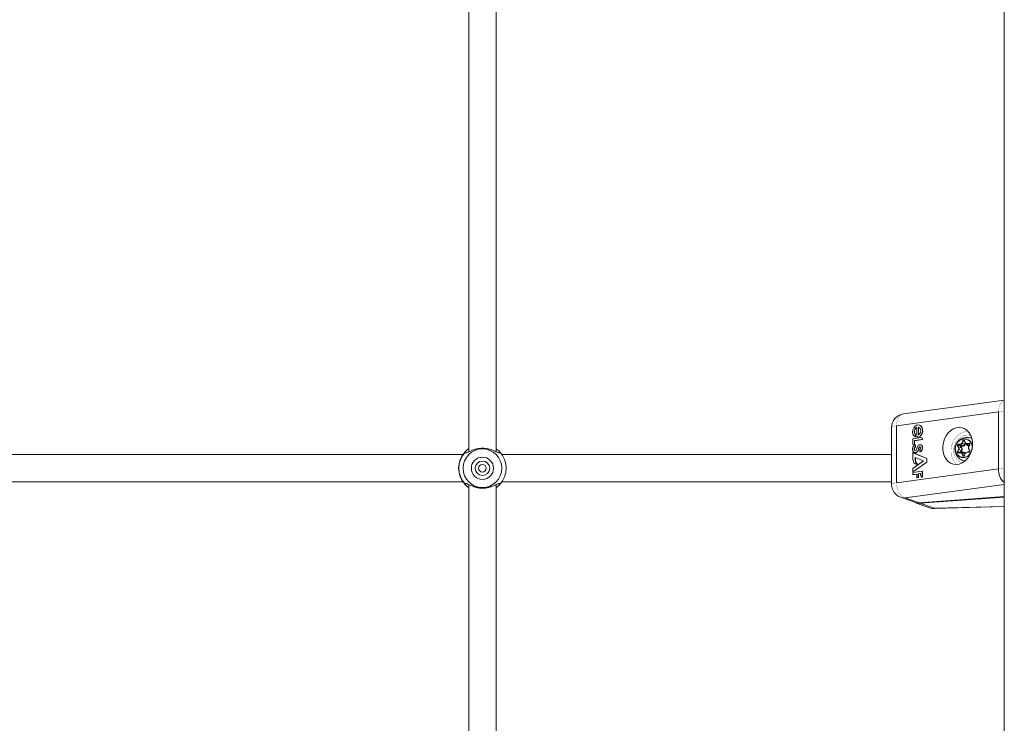
# Model space of a CAD drawing. Units: millimetres. Extents: x -4500 to 4500, y -3407 to 3593.
# Drawn here: x -1018 to -438, y -306 to 108 of the extents above; entities that cross this region are included whole.
import ezdxf

# ---------------------------------------------------------------- set-up
doc = ezdxf.new("R2010")
doc.units = ezdxf.units.MM
doc.linetypes.add('K5LT32769', pattern=[0])
doc.linetypes.add('K5LT32771', pattern=[0])
doc.layers.add('THICK_LIONE', color=7, linetype='Continuous')
doc.layers.add('Зоны приземления', color=1, linetype='Continuous')

msp = doc.modelspace()

# ---------------------------------------------------------------- linework, layer by layer
at = {"layer": 'THICK_LIONE', "color": 7, "linetype": 'K5LT32769', "lineweight": 15}
for p, q in [((-438.4999871253966, 450.005054473877), (-438.4999871253966, -449.9949216842651)), ((-753.434419631958, 146.3334560394287), (-753.434419631958, -146.3255882263183)), ((-737.4343872070312, -146.3232040405273), (-737.4343872070312, 146.3358402252197)), ((-438.4999871253966, -116.0510778427124), (-497.7922141551971, -124.1046190261841)), ((-441.8414533138275, -122.8721141815185), (-501.8101334571838, -131.0174465179443)), ((-441.8414533138275, -156.4092636108398), (-441.8414533138275, -122.8721141815185)), ((-504.7155022621153, -132.0317983627319), (-504.7155022621153, -165.5689477920532)), ((-501.8101334571838, -131.0174465179443), (-501.8101334571838, -164.5545959472656)), ((-489.9701476097106, -132.0297718048095), (-489.9701476097106, -136.9606256484985)), ((-488.9823794364928, -131.9047212600708), (-488.9823794364928, -136.4136934280395)), ((-488.8533055782318, -131.9512128829956), (-488.9823794364928, -131.9047212600708)), ((-488.8533055782318, -136.3455057144165), (-488.8533055782318, -131.9512128829956)), ((-488.2461130619049, -130.7350397109985), (-488.375186920166, -130.6885480880737)), ((-487.4868988990782, -137.9868984222412), (-492.3044443130493, -138.6412382125854)), ((-492.3044443130493, -138.6412382125854), (-492.3044443130493, -142.0197486877441)), ((-490.7603859901428, -137.5917196273803), (-490.7603859901428, -136.1358165740967)), ((-490.6313121318817, -136.1823081970215), (-490.7603859901428, -136.1358165740967)), ((-490.6313121318817, -137.6382112503051), (-490.7603859901428, -137.5917196273803)), ((-490.6313121318817, -136.1823081970215), (-490.6313121318817, -137.6382112503051)), ((-489.5192384719847, -137.7233266830444), (-489.3901646137236, -137.7696990966797)), ((-489.0540540218353, -137.7838850021362), (-489.1831278800963, -137.7373933792114)), ((-487.056940793991, -138.0642652511596), (-487.1860146522521, -138.0178928375244)), ((-486.6787195205688, -139.1199827194214), (-486.6787195205688, -138.8758420944214)), ((-486.5496456623076, -138.9223337173462), (-486.6787195205688, -138.8758420944214)), ((-486.5496456623076, -138.9223337173462), (-486.5496456623076, -139.1664743423462)), ((-492.3044443130493, -142.0197486877441), (-491.2987053394316, -141.8831348419189)), ((-492.1753704547882, -142.0661211013794), (-492.3044443130493, -142.0197486877441)), ((-491.1696612834929, -141.9295072555541), (-492.1753704547882, -142.0661211013794)), ((-491.2443161010742, -144.4190740585327), (-491.3733899593353, -144.3727016448974)), ((-491.2987053394316, -139.7475004196167), (-486.6787195205688, -139.1199827194214)), ((-491.2987053394316, -141.8831348419189), (-491.2987053394316, -139.7475004196167)), ((-491.1696612834929, -139.7939920425415), (-491.2987053394316, -139.7475004196167)), ((-491.1696612834929, -141.9295072555541), (-491.2987053394316, -141.8831348419189)), ((-486.5496456623076, -139.1664743423462), (-491.1696612834929, -139.7939920425415)), ((-491.1696612834929, -139.7939920425415), (-491.1696612834929, -141.9295072555541)), ((-490.7108843326567, -143.2986259460449), (-490.7108843326567, -142.2685384750366)), ((-490.5818104743956, -142.3150300979614), (-490.7108843326567, -142.2685384750366)), ((-490.5818104743956, -143.3449983596801), (-490.7108843326567, -143.2986259460449)), ((-490.5818104743956, -142.3150300979614), (-490.5818104743956, -143.3449983596801)), ((-488.8008534908293, -144.7653770446777), (-488.9299273490904, -144.7190046310424)), ((-488.4885549545288, -143.8338756561279), (-488.6176288127898, -143.7873840332031)), ((-487.9701137542723, -143.4992551803589), (-488.0991876125334, -143.4528827667236)), ((-487.4679446220397, -142.3066854476928), (-487.5970184803009, -142.2603130340576)), ((-486.5496456623076, -139.1664743423462), (-486.6787195205688, -139.1199827194214)), ((-465.2599096298216, -143.9399719238281), (-465.9163355827331, -142.7562236785888)), ((-465.8044278621672, -142.714262008667), (-465.1480019092558, -143.8978910446166)), ((-464.3242657184599, -142.8534984588623), (-465.8044278621672, -142.714262008667)), ((-465.4563963413237, -141.8577432632446), (-464.143544435501, -141.7591571807861)), ((-464.1092121601103, -141.8685913085937), (-465.4220342636108, -141.9672966003418)), ((-464.3126726150511, -142.8308486938476), (-465.4220342636108, -141.9672966003418)), ((-463.667869567871, -144.037127494812), (-465.1480019092558, -143.8978910446166)), ((-463.667869567871, -144.037127494812), (-464.3242657184599, -142.8534984588623)), ((-464.3126726150511, -142.8308486938476), (-462.9998505115509, -142.7322626113891)), ((-462.9998505115509, -142.7322626113891), (-464.1092121601103, -141.8685913085937)), ((-462.8968238830566, -143.0606842041015), (-463.7674093246458, -143.1261301040649)), ((-463.7674093246458, -143.1261301040649), (-463.3321166038513, -143.9110040664673)), ((-463.4219408035278, -141.253113746643), (-462.7655446529388, -139.9707794189453)), ((-462.6536071300506, -140.0259733200073), (-463.310033082962, -141.3081884384155)), ((-461.8299007415771, -141.9117450714111), (-463.310033082962, -141.3081884384155)), ((-461.8915319442749, -139.9651765823364), (-461.2351059913635, -141.1488056182861)), ((-461.8456363677977, -139.9016380310058), (-461.1892104148863, -141.0853862762451)), ((-461.232453584671, -141.1521434783935), (-461.2351059913635, -141.1488056182861)), ((-461.0608220100401, -141.3725614547729), (-460.2425992488861, -142.1341896057129)), ((-460.4676067829132, -141.4829492568969), (-459.1547846794128, -141.3843631744384)), ((-459.1204524040222, -141.4937973022461), (-460.4332745075224, -141.5925025939941)), ((-459.323912858963, -142.4560546875), (-460.4332745075224, -141.5925025939941)), ((-458.7422907352446, -142.1830654144287), (-459.3987166881561, -143.4653997421264)), ((-459.3971669673918, -144.4630622863769), (-458.7407410144805, -145.6466913223266)), ((-458.6948454380034, -142.2137022018431), (-459.3512713909148, -143.496036529541)), ((-459.3512713909148, -144.3996429443359), (-458.6948454380034, -145.5832719802856)), ((-756.923496723175, -147.9948759078979), (-1048.921704292297, -147.9948759078979)), ((-755.6434273719786, -146.6071605682373), (-755.6442618370056, -146.4158296585083)), ((-754.8343539237976, -146.9178199768066), (-755.6434273719786, -146.6071605682373)), ((-735.2057099342346, -146.4358568191528), (-735.2262139320372, -146.4439630508423)), ((-504.7155022621153, -147.9948759078979), (-733.9452505111694, -147.9948759078979)), ((-492.3044443130493, -146.8182802200317), (-492.3044443130493, -149.7738361358641)), ((-484.0611815452574, -150.3204107284546), (-492.3044443130493, -146.8182802200317)), ((-492.1753704547882, -146.864652633667), (-492.3044443130493, -146.8182802200317)), ((-492.1753704547882, -146.864652633667), (-483.9321076869963, -150.3667831420898)), ((-491.2781715393066, -146.7347145080566), (-491.1490976810455, -146.7812061309814)), ((-490.826278924942, -149.588942527771), (-485.9862625598906, -151.6453027725219)), ((-490.826278924942, -151.3336896896362), (-490.826278924942, -149.588942527771)), ((-490.6604588031767, -146.8666791915893), (-490.7895326614378, -146.8203067779541)), ((-490.6972050666809, -149.6437788009643), (-490.6972050666809, -151.380181312561)), ((-488.1766438484191, -144.945979118347), (-488.1766438484191, -146.2575197219848)), ((-488.0475997924803, -146.3040113449095), (-488.1766438484191, -146.2575197219848)), ((-484.0611815452574, -152.3482799530029), (-484.0611815452574, -150.3204107284546)), ((-483.9321076869963, -150.3667831420898), (-484.0611815452574, -150.3204107284546)), ((-483.9321076869963, -150.3667831420898), (-483.9321076869963, -152.3946523666382)), ((-465.9163355827331, -146.1259126663208), (-465.2599096298216, -144.843578338623)), ((-465.1480019092558, -144.8986530303955), (-465.8044278621672, -146.1809873580931)), ((-464.3242657184599, -146.7845439910888), (-465.8044278621672, -146.1809873580931)), ((-464.143544435501, -146.8566656112671), (-465.4563963413237, -146.9552516937256)), ((-465.4220342636108, -146.8704938888549), (-464.1092121601103, -146.7717885971069)), ((-463.667869567871, -145.5022096633911), (-465.1480019092558, -144.8986530303955)), ((-464.3242657184599, -146.7845439910888), (-463.667869567871, -145.5022096633911)), ((-462.9998505115509, -146.7068195343016), (-464.1092121601103, -146.7717885971069)), ((-463.3321166038513, -145.667552947998), (-463.7674093246458, -146.5178728103636)), ((-463.7674093246458, -146.5178728103636), (-462.8968238830566, -146.4524269104004)), ((-462.7655446529388, -148.4378576278686), (-463.4219408035278, -147.2542285919189)), ((-463.310033082962, -147.2121477127075), (-462.6536071300506, -148.3957767486572)), ((-461.8299007415771, -147.3513841629028), (-463.310033082962, -147.2121477127075)), ((-461.2366855144499, -147.0558643341064), (-461.8931114673613, -148.3380794525146)), ((-461.1892104148863, -147.086501121521), (-461.8456363677977, -148.3687162399291)), ((-459.1547846794128, -146.4817523956299), (-460.4676067829132, -146.5804576873779)), ((-460.4332745075224, -146.4955806732177), (-459.1204524040222, -146.3969945907592)), ((-458.7407410144805, -145.6466913223266), (-458.7380886077879, -145.650029182434)), ((-485.9862625598906, -151.6453027725219), (-492.3044443130493, -156.0832262039184)), ((-492.3044443130493, -158.1383943557739), (-484.0611815452574, -152.3482799530029)), ((-492.3044443130493, -156.0832262039184), (-492.3044443130493, -158.1383943557739)), ((-483.9321076869963, -152.3946523666382), (-492.1753704547882, -158.1847667694091)), ((-490.6972050666809, -151.380181312561), (-490.826278924942, -151.3336896896362)), ((-490.551084280014, -153.532862663269), (-490.4220402240753, -153.5793542861938)), ((-489.5344972610472, -153.6767482757568), (-489.6635711193083, -153.630256652832)), ((-483.9321076869963, -152.3946523666382), (-484.0611815452574, -152.3482799530029)), ((-463.3555412292479, -152.8257131576538), (-463.1882905960083, -152.8857946395874)), ((-501.8101334571838, -164.5545959472656), (-441.8414533138275, -156.4092636108398)), ((-486.6787195205688, -157.7175855636595), (-492.3044443130493, -158.4817171096801)), ((-492.1753704547882, -158.1847667694091), (-492.3044443130493, -158.1383943557739)), ((-492.3044443130493, -158.4817171096801), (-492.3044443130493, -159.7474813461303)), ((-492.3044443130493, -159.7474813461303), (-489.9701476097106, -159.4305038452148)), ((-492.1753704547882, -159.7939729690551), (-492.3044443130493, -159.7474813461303)), ((-489.9701476097106, -159.494400024414), (-492.1753704547882, -159.7939729690551)), ((-489.9701476097106, -159.4305038452148), (-489.9701476097106, -161.5508794784546)), ((-489.9701476097106, -161.5508794784546), (-489.0366196632385, -161.4240407943725)), ((-489.8411035537718, -161.5972518920898), (-489.9701476097106, -161.5508794784546)), ((-488.9075458049773, -161.4705324172973), (-489.8411035537718, -161.5972518920898)), ((-489.0366196632385, -159.3036651611328), (-487.6468479633331, -159.1148376464843)), ((-489.0366196632385, -161.4240407943725), (-489.0366196632385, -159.3036651611328)), ((-488.9075458049773, -159.3501567840576), (-489.0366196632385, -159.3036651611328)), ((-488.9075458049773, -161.4705324172973), (-489.0366196632385, -161.4240407943725)), ((-487.6468479633331, -159.1788530349731), (-488.9075458049773, -159.3501567840576)), ((-488.9075458049773, -159.3501567840576), (-488.9075458049773, -161.4705324172973)), ((-487.6468479633331, -159.1148376464843), (-487.6468479633331, -160.0211858749389)), ((-487.0056509971617, -161.1753702163696), (-486.8765771389006, -161.2218618392944)), ((-486.6787195205688, -161.2201929092407), (-486.6787195205688, -157.7175855636595)), ((-486.5496456623076, -157.7640771865844), (-486.6787195205688, -157.7175855636595)), ((-486.5496456623076, -161.2665653228759), (-486.6787195205688, -161.2201929092407)), ((-486.5496456623076, -157.7640771865844), (-486.5496456623076, -161.2665653228759)), ((-1048.921704292297, -163.9949083328247), (-756.923496723175, -163.9949083328247)), ((-755.6446194648742, -165.5735969543457), (-755.6437849998474, -165.3822660446166)), ((-755.6437849998474, -165.3822660446166), (-754.8348307609558, -165.0716066360473)), ((-753.434419631958, -165.6640768051147), (-753.434419631958, -365.1044368743896)), ((-737.4343872070312, -365.1044368743896), (-737.4343872070312, -165.6664609909056)), ((-735.2259159088132, -165.5460596084594), (-735.2053523063659, -165.5534505844116)), ((-733.9452505111694, -163.9949083328247), (-504.7155022621153, -163.9949083328247)), ((-499.4246661663054, -173.0961799621582), (-491.2427663803099, -176.041007041931)), ((-496.7155158519743, -173.4600067138672), (-488.5335862636566, -176.4047145843506)), ((-438.4999871253966, -172.6454496383667), (-488.5335862636566, -176.4047145843506)), ((-438.4999871253966, -172.9166507720947), (-487.9102408885954, -176.629066467285)), ((-490.6193912029266, -176.2653589248657), (-482.4374914169311, -179.2100667953491)), ((-487.9102408885954, -176.629066467285), (-479.7283411026, -179.5738935470581)), ((-479.5069396495819, -179.6797513961792), (-438.4999871253966, -178.5445213317871))]:
    msp.add_line(p, q, dxfattribs=at)
at = {"layer": 'THICK_LIONE', "color": 8, "linetype": 'K5LT32771', "lineweight": 15}
for p, q in [((-461.6253077983856, -140.4452323913574), (-462.6536071300506, -140.0259733200073)), ((-461.8299007415771, -141.9117450714111), (-461.3413214683531, -140.9573554992675)), ((-461.1087739467619, -141.3242816925049), (-461.4941477775572, -142.077088356018)), ((-460.623562335968, -142.0116424560547), (-460.8895778656004, -141.5319442749023)), ((-459.323912858963, -142.4560546875), (-458.8643312454222, -142.4214839935302)), ((-459.0433537960051, -142.7711248397827), (-459.2208862304686, -142.7844762802124)), ((-458.691269159317, -141.8279409408569), (-459.1204524040222, -141.4937973022461)), ((-461.9743227958678, -148.459792137146), (-462.6536071300506, -148.3957767486572)), ((-461.6000950336456, -147.7657556533813), (-461.8299007415771, -147.3513841629028)), ((-461.4941477775572, -147.2252607345581), (-461.4053666591643, -147.3853588104248)), ((-459.2208862304686, -146.1763381958007), (-458.7441980838774, -146.140456199646)), ((-755.6446194648742, -165.5735969543457), (-754.5883059501647, -165.155291557312)), ((-438.4999871253966, -165.5527353286743), (-496.7155158519743, -173.4600067138672)), ((-479.7283411026, -179.5738935470581), (-438.4999871253966, -178.4325838088989)), ((-479.7283411026, -179.5738935470581), (-479.5069396495819, -179.6797513961792))]:
    msp.add_line(p, q, dxfattribs=at)
at = {"layer": 'THICK_LIONE', "color": 8, "linetype": 'K5LT32771', "const_width": 0.15}
for points in [[(-438.4999871253966, -116.1282062530517), (-438.6964440345763, -116.2078380584717), (-439.5772516727446, -116.7616844177246), (-440.3492808341978, -117.5893545150757), (-440.982848405838, -118.6590194702148), (-441.4536356925963, -119.929552078247), (-441.7435526847838, -121.3521957397461), (-441.8414533138275, -122.8721141815185)], [(-497.7922141551971, -124.1046190261841), (-498.6651241779326, -124.3531703948974), (-499.5459318161009, -124.9070167541504), (-500.3179311752318, -125.7346868515014), (-500.9515285491943, -126.8043518066406), (-501.4223456382751, -128.0748844146728), (-501.7122626304626, -129.4975280761718), (-501.8101334571838, -131.0174465179443)], [(-438.4999871253966, -122.4557161331176), (-439.2519593238829, -122.5432157516479), (-441.8414533138275, -122.8721141815185)], [(-501.8101334571838, -131.0174465179443), (-502.7468204498291, -131.1675310134887), (-503.5223960876463, -131.3406229019165), (-504.1161775588988, -131.5321922302246), (-504.5121908187866, -131.7371129989624), (-504.7000050544737, -131.9499015808105), (-504.7155022621153, -132.0317983627319)], [(-461.8915319442749, -139.9651765823364), (-461.8923068046568, -139.963388442993), (-461.8930816650389, -139.9570703506469), (-461.8911445140837, -139.9493217468261), (-461.8865549564361, -139.9407386779785), (-461.8794620037077, -139.931321144104), (-461.8700742721556, -139.9215459823608), (-461.8586897850036, -139.9115324020385), (-461.8456363677977, -139.9016380310058)], [(-461.2351059913635, -141.1488056182861), (-461.2359106540678, -141.1471366882324), (-461.2366557121275, -141.1406993865966), (-461.2347185611723, -141.1330699920654), (-461.2301290035246, -141.1243677139282), (-461.2230360507965, -141.1149501800537), (-461.2136483192442, -141.1051750183105), (-461.2022638320921, -141.0951614379882), (-461.1892104148863, -141.0853862762451)], [(-459.3512713909148, -144.3996429443359), (-459.3642950057983, -144.4094181060791), (-459.3756794929503, -144.4194316864013), (-459.3850672245024, -144.4292068481445), (-459.3921601772308, -144.438624382019), (-459.3967497348784, -144.4473266601562), (-459.3986868858336, -144.4549560546875), (-459.3979418277739, -144.4613933563232), (-459.3971669673918, -144.4630622863769)], [(-755.6442618370056, -146.4158296585083), (-754.7815442085266, -146.7573642730713), (-754.5879483222961, -146.8340158462524)], [(-458.6948454380034, -145.5832719802856), (-458.7078988552093, -145.5930471420288), (-458.7192833423613, -145.603060722351), (-458.7286710739134, -145.6129550933838), (-458.7357640266418, -145.6222534179687), (-458.7403237819671, -145.6309556961059), (-458.7422907352446, -145.6385850906372), (-458.7415158748625, -145.6450223922729), (-458.7407410144805, -145.6466913223266)], [(-441.8414533138275, -156.4092636108398), (-439.2519593238829, -156.0803651809692), (-438.4999871253966, -155.9928655624389)], [(-501.8101334571838, -164.5545959472656), (-502.7468204498291, -164.70468044281), (-503.5223960876463, -164.8777723312378), (-504.1161775588988, -165.0693416595459), (-504.5121908187866, -165.2742624282837), (-504.7000050544737, -165.4870510101318), (-504.7155022621153, -165.5689477920532)], [(-496.7155158519743, -173.4600067138672), (-498.1350600719451, -173.4150648117065), (-499.4246661663054, -173.0961799621582)], [(-479.7283411026, -179.5738935470581), (-481.1478853225708, -179.5289516448974), (-482.4374914169311, -179.2100667953491)]]:
    msp.add_lwpolyline(points, dxfattribs=at)
at = {"layer": 'THICK_LIONE', "color": 7, "linetype": 'K5LT32769', "const_width": 0.15}
for points in [[(-466.3180708885191, -153.7990570068359), (-466.7262732982634, -153.4292697906494), (-467.9064452648161, -152.0529985427856), (-468.8264131546019, -150.4522562026977), (-469.456672668457, -148.6784219741821), (-469.7769582271575, -146.788477897644), (-469.7769582271575, -144.8433399200439), (-469.456672668457, -142.9052352905273), (-468.8264131546019, -141.0367488861084), (-467.9064452648161, -139.2977237701416), (-466.7262732982634, -137.7441883087158), (-465.3238952159881, -136.4259719848633), (-463.7443721294403, -135.385513305664), (-462.0384573936461, -134.6563100814819), (-460.2609872817993, -134.2616081237793), (-459.7842991352081, -134.2148780822754)], [(-458.1228494644165, -136.664867401123), (-459.6689045429228, -136.4288330078125), (-461.2851738929747, -136.5503072738647), (-462.8661274909973, -137.033462524414), (-464.3426537513732, -137.8573179244995), (-465.6502604484558, -138.9858722686767), (-466.7317271232603, -140.3696537017822), (-467.5398766994476, -141.9483423233032), (-468.039333820343, -143.6529159545898), (-468.2082831859587, -145.4087495803833), (-468.039333820343, -147.139310836792), (-467.5398766994476, -148.7687826156616), (-466.7317271232603, -150.2259969711303), (-465.6502604484558, -151.4472961425781), (-464.3426537513732, -152.3793935775757), (-463.1854593753813, -152.8843641281128)], [(-462.3055756092071, -149.2990255355835), (-461.0814452171324, -149.0322351455688), (-459.9407315254211, -148.4341621398925), (-458.9611887931822, -147.5453376770019), (-458.2095444202423, -146.4266777038574), (-457.7370584011076, -145.1541185379028), (-457.5758874416351, -143.8144445419311), (-457.7370584011076, -142.4989700317382), (-458.2095444202423, -141.2974596023559), (-458.9611887931822, -140.2915716171264), (-459.9407315254211, -139.5500898361206), (-461.0814452171324, -139.1233205795288), (-462.3055756092071, -139.0405893325805), (-463.5297358036041, -139.3073797225952), (-464.6704494953154, -139.9054527282715), (-465.6499922275543, -140.7941579818725), (-466.4016366004942, -141.9129371643066), (-466.8741226196289, -143.1854963302612), (-467.0352935791014, -144.5251703262329), (-466.8741226196289, -145.8405256271362), (-466.4016366004942, -147.0421552658081), (-465.6499922275543, -148.047924041748), (-464.6704494953154, -148.7895250320434), (-463.5297358036041, -149.2161750793457), (-462.3055756092071, -149.2990255355835)], [(-458.7422907352446, -142.1830654144287), (-458.7415158748625, -142.18270778656), (-458.7380886077879, -142.1833038330078)], [(-465.4220342636108, -146.8704938888549), (-465.4290378093718, -146.8724012374878), (-465.4355943202971, -146.8772888183593), (-465.4415249824523, -146.8850374221801), (-465.4466509819029, -146.8952894210815), (-465.4508233070372, -146.9079256057739), (-465.4538929462431, -146.9224691390991), (-465.4557406902313, -146.9383239746093), (-465.4563963413237, -146.9552516937256)], [(-464.143544435501, -146.8566656112671), (-464.1429185867308, -146.8397378921508), (-464.1410410404205, -146.823763847351), (-464.1379714012145, -146.8093395233154), (-464.1338288784027, -146.796703338623), (-464.128702878952, -146.7863321304321), (-464.1227722167967, -146.7787027359008), (-464.1162157058714, -146.7738151550293), (-464.1092121601103, -146.7717885971069)], [(-462.9998505115509, -146.7068195343016), (-462.9788398742674, -146.7009782791136), (-462.9591405391693, -146.686315536499), (-462.9413485527037, -146.6631889343261), (-462.9259705543518, -146.6321945190429), (-462.9135131835936, -146.5944051742553), (-462.9043340682983, -146.5510129928589), (-462.8987014293669, -146.503210067749), (-462.8968238830566, -146.4524269104004)], [(-461.2366855144499, -147.0558643341064), (-461.2359106540678, -147.0555067062378), (-461.232453584671, -147.0561027526855)], [(-460.4676067829132, -146.5804576873779), (-460.4669809341429, -146.5635299682617), (-460.4651033878326, -146.5475559234619), (-460.462063550949, -146.5331315994261), (-460.4578912258148, -146.5204954147339), (-460.4527652263641, -146.5102434158325), (-460.4468345642088, -146.5024948120117), (-460.4402780532836, -146.4976072311401), (-460.4332745075224, -146.4955806732177)], [(-459.1547846794128, -146.4817523956299), (-459.1541588306427, -146.4648246765136), (-459.1522812843321, -146.4489698410034), (-459.1492116451263, -146.4344263076782), (-459.1450691223143, -146.4219093322754), (-459.1399431228636, -146.4115381240844), (-459.1340124607086, -146.4037895202636), (-459.1274559497833, -146.3989019393921), (-459.1204524040222, -146.3969945907592)], [(-501.8101334571838, -164.5545959472656), (-501.7122626304626, -166.1136150360107), (-501.4223456382751, -167.6516532897949), (-500.9515285491943, -169.1095829010009), (-500.3179311752318, -170.4314947128296), (-499.5459318161009, -171.5666055679321), (-498.6651241779326, -172.4711656570434), (-497.7094233036041, -173.1104850769043), (-496.7155158519743, -173.4600067138672)], [(-488.5335862636566, -176.4047145843506), (-489.9531602859497, -176.3597726821899), (-491.2427663803099, -176.041007041931)]]:
    msp.add_lwpolyline(points, dxfattribs=at)
at = {"layer": 'THICK_LIONE', "color": 7, "linetype": 'K5LT32769', "lineweight": 15}
for radius in [11.40156544845916, 6.532359399750163, 4.250000000000087, 2.250000000000084]:
    msp.add_circle((-745.4343962717095, -155.9948954433143), radius, dxfattribs=at)
for centre, radius, start, end in [((-496.7155028406096, -132.0317753067062), 8.000000000000002, 97.73495653860932, 180.0000000000023), ((-460.4770393279758, -144.827895222908), 7.000000000000143, 80.23549994500019, 180), ((-461.6231974159362, -144.3661588183775), 5.72169882252838, 96.01187271531968, 239.7696638509974), ((-460.2492665316922, -143.4930318619409), 5.645827514722401, 60.1024646106073, 80.2160216529786), ((-465.3761066345922, -142.4658076781716), 0.6133422940802693, 97.52190452232209, 208.2615629032115), ((-465.7922404559684, -142.9169690195061), 0.2030730536366462, 93.44066722218416, 127.668078845379), ((-465.3553680487211, -142.4727869782512), 0.5098675380594067, 97.5130513181563, 208.2684603671729), ((-465.3039132927061, -141.8700816245968), 0.1529814213446682, 175.3739173235355, 219.4547900856798), ((-465.1361194365163, -144.0993319307533), 0.2017910398554052, 93.37581689717406, 127.8399127458369), ((-466.1164046493821, -144.3917751312256), 0.9683542000459151, 332.1882440371141, 27.81175596288606), ((-466.0967439577006, -144.3982720375061), 1.072610186662457, 332.1921535469817, 27.80784645301871), ((-463.9911490599605, -141.7714493857582), 0.1528903162047446, 175.3885082288636, 219.4474333554911), ((-464.2363136635403, -140.8593559767309), 0.904570802364984, 275.8863795632077, 334.1957488228062), ((-464.2117560546885, -140.8723076493291), 1.001546993422566, 275.8765550897655, 334.2015001926049), ((-463.7033795438401, -143.4326310368822), 0.6055385421618908, 273.3618663859958, 307.8148617810587), ((-465.0565481441416, -144.7696685791015), 1.570046059313282, 332.1879291541379, 27.81207084586239), ((-462.8122187566341, -140.1554348908382), 1.25565116371921, 240.9493663477026, 246.6429946880644), ((-464.9973782682927, -144.7892785072325), 1.882674269320119, 332.1924200560269, 27.80757994397355), ((-463.1505286138144, -141.2730597283496), 1.466961807400836, 275.8954992842856, 334.1905448690062), ((-463.3538970476483, -143.0236984896545), 0.4585671388827079, 355.3737861354739, 39.45974233849716), ((-463.0769621324851, -141.3118397512046), 1.758097468667596, 275.880963291198, 334.197469351656), ((-462.2883594632383, -140.1654633507301), 0.5153712628428786, 30.79134704376167, 157.8053254204663), ((-462.1386488492862, -138.8404919361402), 1.292496863602815, 240.9857622903768, 246.5204766433128), ((-462.2471901194085, -140.1621559615616), 0.4073446856428743, 28.40283580021483, 66.9985919158126), ((-463.336936536958, -145.3955633822586), 3.795806490267357, 60.95606372958263, 66.60757775656286), ((-460.4940523529759, -140.7574357620512), 0.8372756776051499, 208.1264505467744, 274.162762195763), ((-460.5226395325988, -140.7291762821371), 0.755779267389664, 208.1196803680309, 274.1757395417528), ((-459.3278974636631, -141.3193694834671), 1.469009642548271, 208.1155637096637, 274.1774590632401), ((-460.3146259629611, -141.4951637616917), 0.1534676689097284, 175.4349958016367, 219.3653286160755), ((-459.4171853538437, -141.2502614613571), 1.209395329291995, 226.9605853017729, 274.4232288670259), ((-458.4459668343368, -143.9660191535949), 1.072411949891574, 152.1865674428813, 207.8134325571197), ((-458.4946810927839, -143.9478397369384), 0.9684384735575923, 152.190874068306, 207.8091259316949), ((-459.6783545849412, -142.7476145377635), 0.4589510686337801, 355.3931916426937, 39.44033683131323), ((-459.0023893038723, -141.3966553794105), 0.1528903162047443, 175.3885082288649, 219.4474333554911), ((-459.1542749209611, -141.9262877569257), 0.5419248222382556, 327.9703184392013, 90.0538949517757), ((-459.1201227263818, -141.9443870989505), 0.4505899173109647, 327.9789373631714, 90.0419209093511), ((-745.4343962717095, -155.9948954433143), 13.99999999999989, 136.8257380810187, 223.1720103660006), ((-745.4343962717095, -155.9948954433143), 13.8692060487087, 137.3997424024309, 222.5979724639456), ((-745.4343962717095, -155.9948954433143), 14.00000000000003, 316.9405377108113, 43.06171825744221), ((-460.4770393279758, -144.827895222908), 7, 180, 240.175723231448), ((-465.4567631343962, -146.4132478247392), 0.5420039930976454, 147.9854393286577, 270.0387740623134), ((-465.3066135358393, -145.0282338105159), 1.2556511637192, 240.9493663477024, 246.6429946880641), ((-465.4223199632268, -146.4198631891826), 0.4506307902388905, 147.9883207609922, 270.0363254878821), ((-464.6501875829279, -143.7458994828181), 1.2556511637192, 240.9493663477024, 246.6429946880641), ((-464.0883170404186, -147.6100852914983), 0.7554411159900134, 28.10300571934821, 94.19241419032848), ((-464.0484343146572, -147.6068554290498), 0.8372756776051465, 28.12645054677404, 94.16276219576298), ((-465.174905363252, -148.9860279742386), 3.795806490267357, 60.95606372958263, 66.60757775656286), ((-463.2981506102224, -147.4135885988441), 0.2017910398554052, 93.37581689717406, 127.8399127458369), ((-462.9106158353223, -147.9289202957653), 1.225354274734822, 28.12012906310689, 94.17618016902478), ((-462.7900156585128, -147.9179021633053), 1.469362349357381, 28.12450533223197, 94.16851744064208), ((-462.3228099273819, -148.1741870438236), 0.5153020610327178, 210.7759054517039, 337.8207670124456), ((-462.6413554340242, -148.5982874703153), 0.2028809908346969, 93.46211751256872, 127.743560691879), ((-462.3132195110047, -148.1378104538627), 0.469326791701517, 268.6955120069016, 334.7085172578867), ((-461.8654107175461, -146.746887704973), 0.6055385421618872, 273.3618663859958, 307.8148617810591), ((-460.3302961222325, -147.4923911305579), 1.002115580010589, 95.89818266079504, 154.1913304583222), ((-460.3750457319955, -147.4799620367433), 0.9042541803465723, 95.87518752037062, 154.206940865591), ((-459.2349150220916, -145.8737695604238), 0.6132405724699114, 277.5081408510189, 28.2753265745202), ((-459.1871105379603, -145.8915262653364), 0.5098446183163258, 277.5124750200413, 28.27265930566563), ((-461.1507986257264, -145.9980200356179), 5.649720757858831, 240.201408455929, 267.6918407166071), ((-496.7155028406087, -165.5689110899423), 8.00000000000091, 180, 250.2056115882332), ((-488.4183531378338, -170.1455603140507), 6.503386048579257, 247.3084926849117, 274.4811099793655), ((-479.7283270506567, -171.6827913766956), 8.000000000000062, 250.2056115882313, 271.5857228337697)]:
    msp.add_arc(centre, radius, start, end, dxfattribs=at)
at = {"layer": 'THICK_LIONE', "color": 8, "linetype": 'K5LT32771', "lineweight": 15}
for centre, radius, start, end in [((-461.9872736723173, -143.511393019521), 4.841180847722408, 2.305699708717359, 92.78450948319686), ((-462.2428626716536, -140.2096605159572), 0.4499466591272105, 69.87077807340972, 155.9055422300319), ((-460.8348231639064, -141.6672042145032), 0.4040653903323931, 301.5228267185062, 325.8378048479852), ((-459.3011189721328, -143.3663123894275), 0.1390813346134426, 225.4339336138309, 248.8630884866889), ((-458.6459381141767, -142.0859062632539), 0.1368346748589243, 225.2387994439601, 249.0582226574883), ((-462.5225753741905, -144.6684331600268), 5.046551684492971, 246.8824838802977, 327.256665640785), ((-462.3002472990928, -148.2071711293539), 0.4005436927068728, 208.0910461174862, 266.6140509794528), ((-461.7970757862976, -148.2413638743039), 0.1362965704117657, 225.2021002384541, 249.1277093276766), ((-461.1393405424068, -146.9571198643298), 0.1386597053709264, 225.4089151939408, 248.9208943720279), ((-459.0879430758587, -147.7945216724704), 1.62363531820548, 94.69663267359155, 125.0042311071621), ((-459.5789424808253, -146.2064222948898), 0.3593178696328487, 325.6523743314473, 4.80274506926362), ((-431.9302187003849, -157.0362614557089), 9.931047168358992, 176.3802166513606, 228.5826991232997)]:
    msp.add_arc(centre, radius, start, end, dxfattribs=at)
at = {"layer": 'THICK_LIONE', "color": 7, "linetype": 'K5LT32769', "lineweight": 15}
for centre, major_axis, ratio, start_param, end_param in [((-489.4620841105751, -134.1843014873647), (0.8394640209016873, 3.569151977062368), 0.7833679130106928, 3.528972369396524, 9.255577821362019), ((-489.4898644360481, -134.2281124647499), (0.5445313142399756, 2.315185604622264), 0.7833679130104854, 0.5481194412396003, 2.697788135395441), ((-489.3607927672083, -134.2745668454814), (0.5445313142399756, 2.315185604622264), 0.7833679130101131, 0.5481194412398116, 2.697788135395256), ((-489.3330124417351, -134.2307558680964), (0.8394640209016873, 3.569151977062368), 0.7833679130104512, 3.528972369396938, 6.193357154877451), ((-489.4898644360481, -134.2281124647499), (0.5445313142399756, 2.315185604622264), 0.7833679130101131, 3.704581044606721, 6.303554287921202), ((-489.3607927672083, -134.2745668454814), (0.5445313142399756, 2.315185604622264), 0.7833679130104854, 6.193357154877451, 6.303554287921192), ((-489.2517791229884, -136.8630458652373), (0.2065784588321549, 0.8783103223048767), 0.7833679130107737, 1.862475012673574, 3.528972369394856), ((-489.1227074541483, -136.909500245969), (0.2065784588330642, 0.87831032230487), 0.783367913009616, 3.051764501287998, 3.528972369397806), ((-487.4869053414668, -138.9856219333118), (0.2324007661864017, 0.9880991125929842), 0.7833679130105206, 5.004067666263467, 6.574863993057875), ((-487.3578336726267, -139.0320763140433), (0.2324007661864017, 0.9880991125929842), 0.7833679130105206, 5.004067666263467, 6.193357154876739), ((-490.5813639729248, -144.4935789302766), (0.5381831179038274, 2.288194957094229), 0.7833679130104949, 0.69756111131061, 3.32181673876546), ((-490.6828853845619, -144.5814248280532), (0.2106740671597437, 0.895723633882959), 0.7833679130099763, 1.52173768391334, 3.973940611795558), ((-490.5538137157218, -144.6278792087849), (0.2106740671597437, 0.8957236338829625), 0.7833679130099741, 1.521737683913106, 3.051764501288363), ((-490.1312780939997, -144.6483193091692), (0.3718491832150903, 1.580992412295229), 0.7833679130104009, 0.7564558925917944, 1.580678829210475), ((-490.7358371144055, -144.5428671625643), (0.5284824892496546, 2.246950761892325), 0.7833679130103051, 0.278100445623334, 0.6153235847620353), ((-490.0022064251596, -144.6947736899006), (0.3718491832150903, 1.580992412295229), 0.7833679130104012, 0.7564558925917944, 1.580678829210475), ((-490.7358371144055, -144.5428671625643), (0.5284824892496545, 2.246950761892349), 0.783367913010297, 3.404054265315129, 4.817436792679655), ((-490.6067654455655, -144.5893215432958), (0.5284824892496545, 2.246950761892349), 0.7833679130106805, 3.404054265315008, 4.817436792679744), ((-490.736111182724, -144.3757415817976), (0.2613232256699121, 1.111068830027096), 0.7833679130103222, 3.926553811078727, 4.806328754867922), ((-487.7319088478598, -144.7115104530227), (0.6197353764982836, 2.634930966914613), 0.7833679130103333, 1.499256560669716, 1.66473610127851), ((-486.8231039981701, -145.0149264678326), (0.899311738300639, 3.823606716700512), 0.7833679130103052, 1.233390191943004, 1.499256560669874), ((-488.1900808459477, -143.9713050614877), (0.4131569176652192, 1.756620644609768), 0.7833679130111709, 0.1987129045136662, 1.233390191942649), ((-487.1865532515283, -144.8889920080764), (0.5101875982982157, 2.169166313025105), 0.7833679130101064, 1.230057359429922, 1.675844139089808), ((-487.0574815826885, -144.9354463888079), (0.5101875982982157, 2.169166313025105), 0.7833679130101061, 1.230057359429748, 1.675844139089767), ((-488.1830324281691, -144.1219350970022), (0.1549338441245708, 0.6587327417287308), 0.7833679130099263, 0.1354296937399191, 1.230057359430025), ((-488.053960759329, -144.1683894777337), (0.1549338441245708, 0.6587327417287308), 0.7833679130112344, 0.1354296937396961, 1.230057359428922), ((-488.2093911240972, -144.2298721464836), (0.4729733157455481, 2.010942223795857), 0.7833679130103998, 3.453174753490336, 6.481898211693486), ((-488.1931280433, -144.2025007848419), (0.1735896160853372, 0.7380515495880857), 0.7833679130094139, 3.460560598064991, 6.418615000919219), ((-488.0803194552572, -144.2763265272151), (0.4729733157455481, 2.010942223795857), 0.7833679130108285, 3.453174753490174, 6.193357154877407), ((-463.8920901677846, -143.0812484455206), (0.4886924203701711, -0.2636400747282329), 0.0365150938619702, 1.332575618762334, 2.577367031729058), ((-487.3575331851052, -149.0334054189384), (1.422627968330744, 6.048592077040092), 0.7833679130104048, 1.873677946790192, 2.255262520992924), ((-490.452292304085, -144.5400333110081), (0.5381831179038274, 2.288194957094229), 0.7833679130104945, 3.051764501287563, 3.32181673876547), ((-463.8920901677846, -146.4730151687765), (0.485164597786934, 0.3222739144824481), 0.1843129309097587, 3.603690061563881, 4.848481474565228), ((-489.6371716988633, -150.5934574753671), (0.705869159362919, 3.001146258751388), 0.7833679130103955, 2.229905091623792, 3.42251385813081), ((-487.9941439175754, -150.5480485720451), (0.8197396059686067, 3.485289616313226), 0.7833679130103364, 1.976541629616152, 2.807615980705492), ((-487.8650722487353, -150.5945029527766), (0.8197396059686067, 3.485289616313226), 0.7833679130103361, 1.976541629616151, 2.807615980705528), ((-489.5081000300233, -150.6399118560986), (0.705869159362919, 3.001146258751388), 0.7833679130103955, 3.051764501287786, 3.422513858130812), ((-486.6244821843347, -159.9493820908837), (0.2944023317913888, 1.251711375835516), 0.7833679130109193, 1.809468303367741, 3.380264630161538), ((-486.4954105154946, -159.9958364716151), (0.2944023317913888, 1.251711375835516), 0.7833679130102312, 3.051764501286696, 3.380264630161741)]:
    msp.add_ellipse(centre, major_axis=major_axis, ratio=ratio, start_param=start_param, end_param=end_param, dxfattribs=at)
msp.add_ellipse((-465.8346794081635, -142.899618829303), major_axis=(2.524847830180078, 10.73490393928178), ratio=0.7833679130104311, dxfattribs=at)
for points, knots in [([(-755.6442618370056, -146.4158296585081), (-755.5634426017659, -146.3280917052356), (-755.4004262708031, -146.1511199832633), (-754.6680528146499, -145.4636159684139), (-754.0072065023458, -144.8858956186416), (-753.5113304309561, -144.5693753130537), (-753.434419631958, -144.5202827453613)], [0, 0, 0, 0, 0.3095733358560481, 0.6244244854078616, 0.9417479193331264, 1, 1, 1, 1]), ([(-735.2262139320372, -146.4439630508423), (-735.2437100034149, -146.6352523977958), (-735.2787273445492, -147.0181065924996), (-735.8494645539666, -147.0337917999611), (-736.7670383136438, -146.6512511572908), (-737.9872042169154, -146.0502227909144), (-739.4676322990226, -145.3976917973445), (-741.1916817714589, -144.8121526108366), (-743.1168359407267, -144.3943793883941), (-745.1677328744445, -144.2200792701487), (-747.2335406218363, -144.3241263029322), (-749.1984963043169, -144.6851617922444), (-750.9772721273122, -145.2354862254712), (-752.5226407887158, -145.880776513763), (-753.8136585490474, -146.5096625177364), (-754.8128062126852, -146.9650724992395), (-755.4887675476892, -147.0775443923897), (-755.5919873150904, -146.7636108343908), (-755.6434273719786, -146.6071605682373)], [0, 0, 0, 0, 0.0600191165970971, 0.1201246745705374, 0.1810441722102449, 0.2426311951188399, 0.3057231903839541, 0.36976961145147, 0.434379853505623, 0.4995250859769638, 0.5647221851237726, 0.6294212727881616, 0.6935885477861583, 0.7568435477717128, 0.8189344112234659, 0.8801046522538994, 0.9402495891646063, 1, 1, 1, 1]), ([(-737.4343872070312, -144.5281505584716), (-737.2462079848156, -144.6550821927854), (-736.6595746960392, -145.050781150462), (-735.9592134394817, -145.6783960060272), (-735.3283970271277, -146.2995761361527), (-735.2464524976185, -146.3906000261672), (-735.2057099342346, -146.4358568191528)], [0, 0, 0, 0, 0.136813911253609, 0.4265061453864451, 0.7148606519380991, 1, 1, 1, 1]), ([(-464.3242657184599, -142.8534984588623), (-464.3237613630588, -142.8533387563389), (-464.3188057242951, -142.8517695691849), (-464.3112229034023, -142.8499471699424), (-464.3023695422071, -142.849182803276), (-464.2998874187468, -142.8489685058593)], [0, 0, 0, 0, 0.0753919108254027, 0.7407773862132532, 1, 1, 1, 1]), ([(-464.2998874187468, -142.8489685058593), (-464.3013479395539, -142.8471441087238), (-464.3065443056283, -142.8406531122694), (-464.310117261174, -142.8351197692488), (-464.3124353375906, -142.8312452846814), (-464.3126726150511, -142.8308486938476)], [0, 0, 0, 0, 0.2597695258132016, 0.9242302773779384, 1, 1, 1, 1]), ([(-735.2262139320372, -146.4439630508423), (-735.5109712752737, -146.5565003428983), (-735.8466107982831, -146.6891464850388), (-736.182390569138, -146.8209490233605), (-736.2332940101622, -146.8409299850464)], [0, 0, 0, 0, 0.8484022998344446, 1, 1, 1, 1]), ([(-464.3204212188719, -146.7876434326172), (-464.3212280347023, -146.7871060394934), (-464.3226522822588, -146.7861573956825), (-464.3237777932963, -146.7850319066941), (-464.3242657184599, -146.7845439910888)], [0, 0, 0, 0, 0.5664856695574657, 1, 1, 1, 1]), ([(-462.321400642395, -148.6018896102905), (-462.3646056624438, -148.5971073590344), (-462.4628125748812, -148.5862370914172), (-462.5706551249341, -148.5056110465172), (-462.6193554151423, -148.4307580112536), (-462.6365303993225, -148.4043598175049)], [0, 0, 0, 0, 0.3370864199576364, 0.7662122709747227, 1, 1, 1, 1]), ([(-753.434419631958, -167.4695014953613), (-753.5114725873236, -167.4202873953469), (-754.0076702921997, -167.1033634907548), (-754.6687068364924, -166.5256821356828), (-755.4009457717556, -165.8381905674337), (-755.5638526902977, -165.6612977333225), (-755.6446194648742, -165.5735969543455)], [0, 0, 0, 0, 0.0583570195598586, 0.3758015384598243, 0.6905318884814632, 1, 1, 1, 1]), ([(-755.6437849998474, -165.3822660446166), (-755.592371303339, -165.225830691007), (-755.4891862314988, -164.9118716820834), (-754.8128983376483, -165.0242527652026), (-753.8134190533772, -165.4801998406563), (-752.5222762355314, -166.1089300735696), (-750.9770874340873, -166.7542228700331), (-749.198743444289, -167.3044234867358), (-747.2334554047984, -167.6657064877158), (-745.1673713049594, -167.7697860255114), (-743.115708991334, -167.5951679688712), (-741.1904871125715, -167.1771440077001), (-739.46645226684, -166.5914410176463), (-737.9859102261789, -165.9390559991238), (-736.7659886633838, -165.3376866117237), (-735.848444836234, -164.9555611312989), (-735.2780764632741, -164.9713629437992), (-735.2432942516997, -165.3545877999729), (-735.2259159088132, -165.5460596084592)], [0, 0, 0, 0, 0.0597447710951135, 0.1199051792869592, 0.18110104959971, 0.2431722350905156, 0.3063937642584893, 0.3705776683810973, 0.4352220592343971, 0.5004778305172798, 0.5656242559784582, 0.6302340939838369, 0.6942791488422906, 0.7573712897512053, 0.8189558449892262, 0.879874821763794, 0.9399814893239145, 1, 1, 1, 1]), ([(-735.2053523063659, -165.5534505844116), (-735.2460905761536, -165.5987630154933), (-735.3280277129223, -165.6899001914749), (-735.958927117571, -166.3109753451748), (-736.6593589587172, -166.9388300313199), (-737.2461029423837, -167.3346245039604), (-737.4343872070312, -167.4616336822509)], [0, 0, 0, 0, 0.2851136329526008, 0.5734508328271092, 0.8631217387604666, 1, 1, 1, 1]), ([(-736.2328171730042, -165.148377418518), (-736.2053193470766, -165.1591834909296), (-735.8696237105797, -165.2911048786705), (-735.5340248607753, -165.4240262349666), (-735.2259159088132, -165.5460596084594)], [0, 0, 0, 0, 0.0819129679914598, 1, 1, 1, 1])]:
    msp.add_open_spline(points, degree=3, knots=knots, dxfattribs=at)
at = {"layer": 'Зоны приземления', "linetype": 'K5LT32769', "lineweight": 15}
msp.add_arc((-1000, 93.39559078216465), 3500.000000000002, 90, 270.0000000000008, dxfattribs=at)

doc.saveas('drawing.dxf')
